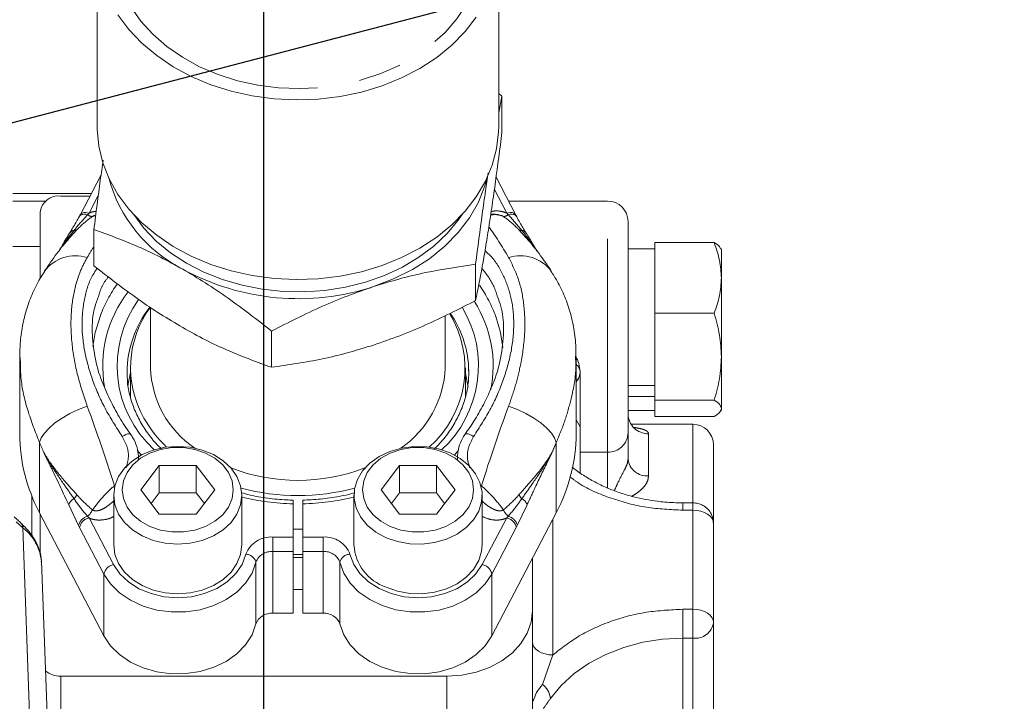
# Model space of a CAD drawing. Units: millimetres. Extents: x 11 to 1180, y 5 to 832.
# Drawn here: x 278 to 307, y 324 to 344 of the extents above; entities that cross this region are included whole.
import ezdxf

# ---------------------------------------------------------------- set-up
doc = ezdxf.new("R2010")
doc.units = ezdxf.units.MM
doc.linetypes.add('PHANTOM', pattern=[12.7, 6.35, -1.27, 1.27, -1.27, 1.27, -1.27])
doc.layers.add('SLD-0', color=7, linetype='Continuous')
doc.styles.add('SLDTEXTSTYLE0', font='TXT', dxfattribs={"width": 0.605})
doc.dimstyles.new('SLDDIMSTYLE3', dxfattribs={"dimtxt": 3, "dimasz": 3, "dimexe": 0, "dimexo": 0.0625, "dimgap": 0.75, "dimtad": 0, "dimdec": 1, "dimlfac": 5, "dimrnd": 1e-09, "dimzin": 12, "dimdsep": 46, "dimtxsty": 'SLDTEXTSTYLE0', "dimsah": 1, "dimcen": 0.09, "dimadec": 0, "dimazin": 0, "dimtfac": 1, "dimtdec": 3, "dimtofl": 0, "dimtmove": 0, "dimatfit": 3, "dimfxl": 0, "dimfrac": 2, "dimtolj": 1, "dimtzin": 12, "dimarcsym": 0})
doc.dimstyles.new('SLDDIMSTYLE6', dxfattribs={"dimtxt": 0, "dimasz": 0.923077, "dimexe": 0, "dimexo": 0.0625, "dimgap": 0, "dimtad": 0, "dimtih": 1, "dimtoh": 1, "dimdec": 0, "dimrnd": 1e-09, "dimzin": 0, "dimdsep": 46, "dimtxsty": 'Standard', "dimblk1": 'DOT', "dimblk2": 'DOT', "dimsah": 1, "dimcen": 0.09, "dimadec": 0, "dimazin": 0, "dimtfac": 0.923077, "dimtdec": 0, "dimtofl": 0, "dimtmove": 0, "dimatfit": 3, "dimldrblk": 'DOT', "dimfxl": 0, "dimfrac": 2, "dimtolj": 1, "dimtzin": 0, "dimarcsym": 0})

# ---------------------------------------------------------------- blocks, each defined once
blk = doc.blocks.new('*D46')
at = {"layer": 'SLD-0'}
for p, q in [((99.758, 369), (99.758, 469.803)), ((285.005, 313.284), (285.005, 469.803)), ((99.758, 466.628), (185.642, 466.628)), ((285.005, 466.628), (199.121, 466.628))]:
    blk.add_line(p, q, dxfattribs=at)
for points in [[(99.758, 466.628), (102.758, 466.166), (102.758, 467.089)], [(285.005, 466.628), (282.005, 467.089), (282.005, 466.166)]]:
    blk.add_solid(points, dxfattribs=at)
at = {"layer": 'SLD-0', "insert": (187.23, 468.194), "char_height": 3, "attachment_point": 1, "style": 'SLDTEXTSTYLE0'}
blk.add_mtext('926.2', dxfattribs=at)
blk = doc.blocks.new('_DOT')
at = {"color": 0, "linetype": 'ByBlock', "lineweight": -2}
blk.add_line((-0.5, 0), (-1, 0), dxfattribs=at)
at = {"color": 0, "linetype": 'ByBlock', "const_width": 0.5}
blk.add_lwpolyline([(-0.25, 0, 1), (0.25, 0, 1)], format="xyb", close=True, dxfattribs=at)

msp = doc.modelspace()

# ---------------------------------------------------------------- linework, layer by layer
at = {"color": 7, "linetype": 'Continuous', "lineweight": 15}
for p, q in [((280.04641, 346.17076), (280.04641, 340.82681)), ((291.98441, 340.82681), (291.98441, 346.17076)), ((291.98441, 341.80177), (292.08109, 341.72877)), ((292.08109, 341.72877), (291.98441, 341.2305)), ((292.08109, 340.65002), (292.08109, 341.72877)), ((280.16452, 339.38765), (279.53756, 338.18905)), ((292.49327, 338.18905), (291.90612, 339.31153)), ((279.87302, 338.83037), (277.54197, 338.83037)), ((279.8332, 338.75424), (278.96437, 338.75424)), ((278.51673, 338.60467), (277.54197, 338.60467)), ((295.22037, 338.60467), (292.27586, 338.60467)), ((278.35477, 338.28859), (278.35477, 336.29351)), ((279.53721, 338.18905), (279.50862, 338.1354)), ((292.52176, 338.13593), (292.49339, 338.18914)), ((279.94973, 337.75788), (279.94973, 336.67913)), ((298.39097, 337.36733), (296.62245, 337.36733)), ((296.62245, 337.36733), (296.62245, 336.59015)), ((298.60365, 337.1616), (298.57819, 337.20572)), ((296.62245, 337.18827), (295.82997, 337.18827)), ((298.60365, 336.31715), (298.60365, 337.1616)), ((291.29922, 336.72343), (291.29922, 335.64468)), ((296.62245, 336.04415), (296.62245, 336.59015)), ((296.62245, 336.04415), (296.62245, 335.26698)), ((298.60365, 333.97349), (298.60365, 336.31715)), ((281.63391, 335.43845), (281.63391, 333.64689)), ((290.39691, 333.64689), (290.39691, 335.20419)), ((298.39097, 335.26698), (296.62245, 335.26698)), ((296.62245, 335.26698), (296.62245, 334.30974)), ((285.23355, 334.73798), (285.23355, 333.65923)), ((296.62245, 333.63724), (296.62245, 334.30974)), ((277.74454, 333.9682), (277.74454, 331.67979)), ((294.26816, 333.96785), (294.26946, 333.92931)), ((294.28629, 331.67979), (294.28629, 333.9682)), ((298.60365, 332.43669), (298.60365, 333.97349)), ((280.93478, 333.51575), (280.93924, 333.3531)), ((281.03701, 333.64689), (281.03701, 332.77527)), ((290.99381, 332.78441), (290.99381, 333.64689)), ((291.09604, 333.51575), (291.09158, 333.6784)), ((294.40419, 333.53138), (294.40419, 333.51821)), ((294.40419, 333.51821), (294.40419, 333.49909)), ((296.62245, 333.63724), (296.62245, 332.68)), ((295.82997, 333.11521), (296.62245, 333.11521)), ((296.62245, 332.78736), (295.82997, 332.78736)), ((298.39097, 332.68), (296.62245, 332.68)), ((296.62245, 332.68), (296.62245, 332.49994)), ((295.82997, 332.37244), (296.62245, 332.37244)), ((296.62245, 332.37344), (296.62245, 332.49994)), ((296.62245, 332.37344), (296.62245, 332.19338)), ((298.57819, 332.35499), (298.60365, 332.39911)), ((298.60365, 332.39911), (298.60365, 332.43669)), ((297.76037, 331.96392), (295.92012, 331.96392)), ((298.39097, 332.19338), (296.62245, 332.19338)), ((281.04354, 331.66892), (281.04091, 331.67316)), ((290.98707, 331.66847), (290.98957, 331.6727)), ((294.40419, 331.88434), (294.40419, 330.51963)), ((281.89361, 330.74369), (281.34368, 330.0161)), ((282.99346, 330.74369), (281.89361, 330.74369)), ((281.89361, 329.92406), (281.89361, 330.74369)), ((283.54339, 330.0161), (282.99346, 330.74369)), ((282.99346, 329.92406), (282.99346, 330.74369)), ((289.03736, 330.74369), (288.48744, 330.0161)), ((290.13721, 330.74369), (289.03736, 330.74369)), ((289.03736, 329.92406), (289.03736, 330.74369)), ((290.68714, 330.0161), (290.13721, 330.74369)), ((290.13721, 329.92406), (290.13721, 330.74369)), ((281.34368, 330.0161), (281.89361, 329.28852)), ((281.89361, 329.92406), (281.65343, 329.60629)), ((282.99346, 329.92406), (281.89361, 329.92406)), ((282.99346, 329.28852), (283.54339, 330.0161)), ((283.23364, 329.60629), (282.99346, 329.92406)), ((288.48744, 330.0161), (289.03736, 329.28852)), ((289.03736, 329.92406), (288.79718, 329.60629)), ((290.13721, 329.92406), (289.03736, 329.92406)), ((290.13721, 329.28852), (290.68714, 330.0161)), ((290.37739, 329.60629), (290.13721, 329.92406)), ((280.53854, 329.85218), (280.53854, 328.37685)), ((284.34854, 328.37685), (284.34854, 329.85218)), ((285.87254, 329.60063), (285.87254, 328.60968)), ((286.15829, 328.60968), (286.15829, 329.60063)), ((287.68228, 329.85218), (287.68228, 328.37685)), ((291.49228, 328.37685), (291.49228, 329.85218)), ((297.76037, 329.6265), (297.45557, 329.6265)), ((280.24996, 325.67467), (278.3349, 329.33579)), ((278.35477, 329.2978), (278.35477, 328.11286)), ((293.69592, 329.33579), (291.78087, 325.67467)), ((277.77513, 329.03038), (277.57656, 329.20991)), ((281.89361, 329.28852), (282.99346, 329.28852)), ((289.03736, 329.28852), (290.13721, 329.28852)), ((298.36997, 329.0169), (298.36997, 326.06776)), ((286.15829, 328.84568), (285.87254, 328.84568)), ((285.87254, 328.60968), (285.87254, 328.18014)), ((286.15829, 328.18014), (286.15829, 328.60968)), ((285.87254, 326.34418), (285.87254, 328.18014)), ((286.15829, 326.34418), (286.15829, 328.18014)), ((278.66946, 320.40693), (278.39, 327.88998)), ((286.15829, 327.99924), (285.87254, 327.99924)), ((292.98517, 327.97701), (292.98517, 326.41443)), ((286.15829, 327.04847), (285.87254, 327.04847)), ((292.98517, 322.73595), (292.98517, 326.41443)), ((285.87254, 326.34418), (285.26842, 326.34418)), ((286.7624, 326.34418), (286.15829, 326.34418)), ((298.36997, 326.06776), (298.36997, 322.55977)), ((278.96437, 324.47421), (290.44517, 324.47421))]:
    msp.add_line(p, q, dxfattribs=at)
at = {"color": 8, "linetype": 'PHANTOM', "lineweight": 0}
for p, q in [((280.08188, 338.76877), (279.80764, 338.24449)), ((292.22319, 338.24449), (291.8559, 338.94664)), ((295.22037, 331.13177), (295.22037, 338.60467)), ((279.80764, 338.24449), (279.76406, 338.19957)), ((280.00258, 338.16213), (279.90645, 338.14846)), ((292.26676, 338.19957), (292.22319, 338.24449)), ((279.44397, 337.75173), (279.21856, 337.49706)), ((292.81174, 337.49765), (292.58686, 337.75173)), ((278.35477, 337.25355), (277.54197, 337.25355)), ((294.28629, 332.09653), (294.40419, 331.88434)), ((297.76037, 329.6265), (297.76037, 331.96392)), ((296.43957, 331.68325), (296.43957, 330.4324)), ((278.3349, 329.33579), (278.3349, 331.42172)), ((293.69592, 329.33579), (293.69592, 331.42172)), ((281.2383, 331.19054), (281.28979, 331.13457)), ((281.28979, 331.13457), (281.36199, 331.05008)), ((290.66884, 331.05008), (290.74103, 331.13457)), ((290.74103, 331.13457), (290.79189, 331.18984)), ((294.40419, 331.13177), (295.22037, 331.13177)), ((295.22037, 331.13177), (295.22037, 330.06804)), ((280.57239, 330.1253), (280.56022, 330.13707)), ((291.45843, 330.1253), (291.47061, 330.13707)), ((278.10077, 328.66489), (278.10077, 329.84566)), ((297.45557, 329.41032), (297.45557, 329.6265)), ((297.76037, 329.6265), (297.76037, 329.41032)), ((279.49476, 328.95527), (279.20288, 329.56948)), ((292.82795, 329.56948), (292.53606, 328.95527)), ((297.45557, 329.41032), (297.76037, 329.41032)), ((297.76037, 329.41032), (297.76037, 326.46118)), ((277.84115, 328.88306), (277.64257, 329.06258)), ((279.76406, 329.22626), (279.80764, 329.18044)), ((279.80764, 329.18044), (280.533, 327.79373)), ((291.49782, 327.79373), (292.22319, 329.18044)), ((292.22319, 329.18044), (292.26676, 329.22626)), ((293.59477, 329.14241), (293.59477, 325.10273)), ((277.84115, 328.88306), (278.10158, 321.4286)), ((279.5246, 328.89734), (279.49476, 328.95527)), ((280.24996, 327.51063), (279.5246, 328.89734)), ((292.50622, 328.89734), (291.78087, 327.51063)), ((292.53606, 328.95527), (292.50622, 328.89734)), ((285.26842, 328.60968), (285.87254, 328.60968)), ((285.26842, 328.60968), (285.26842, 328.18014)), ((286.15829, 328.60968), (286.7624, 328.60968)), ((286.7624, 328.60968), (286.7624, 328.18014)), ((285.26842, 328.18014), (285.26842, 326.34418)), ((285.87254, 328.18014), (285.26842, 328.18014)), ((286.7624, 328.18014), (286.15829, 328.18014)), ((286.7624, 326.34418), (286.7624, 328.18014)), ((284.76845, 326.02482), (284.76845, 327.86078)), ((287.26238, 327.86078), (287.26238, 326.02482)), ((280.24996, 325.67467), (280.24996, 327.51063)), ((291.78087, 325.67467), (291.78087, 327.51063)), ((297.45557, 325.60211), (297.45557, 326.46118)), ((297.76037, 326.46118), (297.45557, 326.46118)), ((297.76037, 326.46118), (297.76037, 325.60211)), ((297.45557, 325.60211), (297.45557, 322.48753)), ((297.45557, 325.60211), (297.76037, 325.60211)), ((297.76037, 325.60211), (297.76037, 322.48753)), ((293.59477, 325.10273), (293.28997, 324.22851)), ((278.96437, 321.9073), (278.96437, 324.47421)), ((290.44517, 324.47421), (290.44517, 321.9073))]:
    msp.add_line(p, q, dxfattribs=at)
at = {"color": 8, "linetype": 'PHANTOM', "lineweight": 0, "flags": 128}
for points in [[(281.0466, 344.38444), (281.34416, 343.9602), (281.70262, 343.56478), (282.1173, 343.20333), (282.5828, 342.88056), (283.09305, 342.60069), (283.6414, 342.36736), (284.22069, 342.18361), (284.82338, 342.05184), (285.44162, 341.97377), (286.06733, 341.95041), (286.69236, 341.98207), (287.30857, 342.06834), (287.90793, 342.20808), (288.48261, 342.39949), (289.02513, 342.64006), (289.52841, 342.92666), (289.98589, 343.25555), (290.39161, 343.62244), (290.74028, 344.02256), (291.02736, 344.45068), (291.2491, 344.90123), (291.4026, 345.36832), (291.48588, 345.84588), (291.5018, 346.1626)], [(279.76406, 338.19957), (279.71125, 338.20975), (279.6608, 338.21218), (279.61451, 338.20678), (279.57402, 338.19373), (279.54077, 338.1735), (279.51595, 338.14681), (279.5103, 338.13771)], [(279.80764, 338.24449), (279.75242, 338.25756), (279.69933, 338.26257), (279.65039, 338.25933), (279.6075, 338.24796), (279.5723, 338.22889), (279.54614, 338.20287), (279.53752, 338.18899)], [(292.22319, 338.24449), (292.2784, 338.25756), (292.3315, 338.26257), (292.38044, 338.25933), (292.42333, 338.24796), (292.45852, 338.22889), (292.48468, 338.20287), (292.49322, 338.18914)], [(292.26676, 338.19957), (292.31957, 338.20975), (292.37002, 338.21218), (292.41632, 338.20678), (292.45681, 338.19373), (292.49005, 338.1735), (292.51487, 338.14681), (292.52153, 338.13587)], [(278.3349, 331.42172), (278.38355, 331.55726), (278.47861, 331.70288), (278.61685, 331.85361), (278.79355, 332.00434), (279.00274, 332.14996), (279.2373, 332.28551), (279.48928, 332.40641), (279.75011, 332.50853)], [(293.69592, 331.42172), (293.64727, 331.55726), (293.55221, 331.70288), (293.41398, 331.85361), (293.23727, 332.00434), (293.02808, 332.14996), (292.79352, 332.28551), (292.54155, 332.40641), (292.28071, 332.50853)], [(281.04091, 331.67316), (281.03914, 331.67525), (281.01974, 331.68508), (280.98934, 331.68566), (280.94942, 331.67695), (280.90193, 331.65938), (280.84918, 331.63381), (280.79373, 331.60148)], [(290.98957, 331.6727), (290.99169, 331.67525), (291.01109, 331.68508), (291.04149, 331.68566), (291.0814, 331.67695), (291.12889, 331.65938), (291.18164, 331.63381), (291.23709, 331.60148)], [(298.36997, 329.0169), (298.35826, 329.09365), (298.32357, 329.16745), (298.26723, 329.23547), (298.19142, 329.29509), (298.09905, 329.34402), (297.99365, 329.38037), (297.8793, 329.40276), (297.76037, 329.41032)], [(284.76845, 327.86078), (284.65225, 327.54033), (284.46106, 327.24161), (284.20135, 326.97477), (283.88196, 326.74885), (283.51372, 326.57154), (283.10914, 326.44885), (282.68195, 326.38495), (282.24667, 326.38201), (281.81807, 326.44014), (281.41072, 326.55735), (281.03843, 326.72966), (280.71386, 326.95124), (280.44803, 327.21454), (280.24996, 327.51063)], [(280.533, 327.79373), (280.72132, 327.51708), (280.97743, 327.27428), (281.29126, 327.07488), (281.65044, 326.92673), (282.04085, 326.83567), (282.44711, 326.80528), (282.85322, 326.83675), (283.24321, 326.92884), (283.60172, 327.07794), (283.91464, 327.27817), (284.16965, 327.52165), (284.35671, 327.7988), (284.46845, 328.0987)], [(291.78087, 327.51063), (291.58279, 327.21454), (291.31696, 326.95124), (290.99239, 326.72966), (290.6201, 326.55735), (290.21275, 326.44014), (289.78415, 326.38201), (289.34887, 326.38495), (288.92168, 326.44885), (288.51711, 326.57154), (288.14886, 326.74885), (287.82947, 326.97477), (287.56976, 327.24161), (287.37857, 327.54033), (287.26238, 327.86078)], [(287.56237, 328.0987), (287.67412, 327.7988), (287.86118, 327.52165), (288.11618, 327.27817), (288.4291, 327.07794), (288.78761, 326.92884), (289.1776, 326.83675), (289.58372, 326.80528), (289.98997, 326.83567), (290.38038, 326.92673), (290.73957, 327.07488), (291.05339, 327.27428), (291.30951, 327.51708), (291.49782, 327.79373)], [(297.76037, 326.46118), (297.8793, 326.45362), (297.99365, 326.43123), (298.09905, 326.39488), (298.19142, 326.34595), (298.26723, 326.28633), (298.32357, 326.21832), (298.35826, 326.14451), (298.36997, 326.06776)], [(292.98517, 325.49615), (292.99688, 325.41939), (293.03157, 325.34559), (293.08791, 325.27757), (293.16372, 325.21796), (293.25609, 325.16903), (293.36149, 325.13267), (293.47584, 325.11029), (293.59477, 325.10273)], [(293.52162, 323.80925), (293.84183, 324.19751), (294.2273, 324.54947), (294.67107, 324.85878), (295.16512, 325.11984), (295.70053, 325.32794), (296.26764, 325.47933), (296.85619, 325.57127), (297.45557, 325.60211)]]:
    msp.add_lwpolyline(points, dxfattribs=at)
at = {"color": 7, "linetype": 'Continuous', "lineweight": 15, "flags": 128}
for points in [[(280.66676, 344.14675), (280.9907, 343.70958), (281.37565, 343.30228), (281.81691, 342.9298), (282.30914, 342.59667), (282.84636, 342.30692), (283.42204, 342.06407), (284.0292, 341.87107), (284.66048, 341.73026), (285.3082, 341.64335), (285.96451, 341.6114), (286.62143, 341.6348), (287.271, 341.71325), (287.90532, 341.84581), (288.51671, 342.03088), (289.09773, 342.26619), (289.64135, 342.5489), (290.14094, 342.87558), (290.59045, 343.24225), (290.98443, 343.64447), (291.3181, 344.07736)], [(291.98441, 340.82681), (291.98052, 340.66231), (291.92063, 340.16205), (291.78906, 339.66986), (291.5874, 339.19171), (291.3181, 338.73341), (290.98443, 338.30052), (290.59045, 337.8983), (290.14094, 337.53163), (289.64135, 337.20495), (289.09773, 336.92224), (288.51671, 336.68692), (287.90532, 336.50186), (287.271, 336.3693), (286.62143, 336.29084), (285.96451, 336.26745), (285.3082, 336.2994), (284.66048, 336.3863), (284.0292, 336.52711), (283.42204, 336.72011), (282.84636, 336.96296), (282.30914, 337.25271), (281.81691, 337.58585), (281.37565, 337.95833), (280.9907, 338.36563), (280.66676, 338.8028), (280.40773, 339.26454), (280.21678, 339.74524), (280.09621, 340.23908), (280.04749, 340.74004), (280.04641, 340.82681)], [(291.64053, 339.30155), (291.57318, 339.05579), (291.38104, 338.5698), (291.11634, 338.10414), (290.78266, 337.66511), (290.38451, 337.25863), (289.92727, 336.89021), (289.41714, 336.56483), (288.86101, 336.28688), (288.26639, 336.06013)], [(290.89728, 338.20325), (290.78392, 338.03969), (290.44945, 337.63772), (290.05717, 337.26751), (289.6122, 336.93386), (289.12034, 336.64113), (288.588, 336.39314), (288.02213, 336.19312), (287.43009, 336.04367), (286.81961, 335.94675), (286.19865, 335.90362), (285.5753, 335.91484), (284.95768, 335.98027), (284.35386, 336.09904), (283.7717, 336.26962), (283.21878, 336.48978), (282.70233, 336.75665), (282.22907, 337.06675), (281.80516, 337.41604), (281.43615, 337.79996), (281.13354, 338.20325)], [(279.92277, 334.27927), (279.99076, 334.69504), (280.14268, 335.20229)], [(291.90064, 335.16872), (292.04007, 334.69504), (292.11095, 334.25026)], [(280.96434, 333.13056), (280.97051, 333.17196), (281.04191, 333.50526)], [(290.99601, 333.47881), (291.06032, 333.17196), (291.07388, 333.07466)], [(280.53854, 329.85218), (280.57514, 330.13607), (280.68355, 330.40905), (280.85958, 330.66062), (281.09649, 330.88114), (281.38517, 331.0621), (281.71452, 331.19658), (282.07189, 331.27938), (282.44354, 331.30734), (282.81518, 331.27938), (283.17255, 331.19658), (283.5019, 331.0621), (283.79058, 330.88114), (284.02749, 330.66062), (284.20352, 330.40905), (284.31193, 330.13607), (284.34854, 329.85218), (284.31193, 329.56829), (284.20352, 329.29531), (284.02749, 329.04373), (283.79058, 328.82322), (283.5019, 328.64225), (283.17255, 328.50778), (282.81518, 328.42497), (282.44354, 328.39701), (282.07189, 328.42497), (281.71452, 328.50778), (281.38517, 328.64225), (281.09649, 328.82322), (280.85958, 329.04373), (280.68355, 329.29531), (280.57514, 329.56829), (280.53854, 329.85218)], [(280.79254, 330.0161), (280.82861, 329.7539), (280.93527, 329.50315), (281.10785, 329.27482), (281.3388, 329.07889), (281.61804, 328.92392), (281.93335, 328.81668), (282.27096, 328.76187), (282.61612, 328.76187), (282.95372, 328.81668), (283.26904, 328.92392), (283.54827, 329.07889), (283.77922, 329.27482), (283.9518, 329.50315), (284.05846, 329.7539), (284.09454, 330.0161), (284.05846, 330.27831), (283.9518, 330.52906), (283.77922, 330.75738), (283.54827, 330.95332), (283.26904, 331.10829), (282.95372, 331.21552), (282.61612, 331.27034), (282.27096, 331.27034), (281.93335, 331.21552), (281.61804, 331.10829), (281.3388, 330.95332), (281.10785, 330.75738), (280.93527, 330.52906), (280.82861, 330.27831), (280.79254, 330.0161)], [(288.63478, 328.59197), (288.33124, 328.75813), (288.07595, 328.96633), (287.87875, 329.20857), (287.7472, 329.47555), (287.68637, 329.757), (287.69859, 330.04211), (287.78339, 330.31993), (287.93751, 330.57976), (288.15503, 330.81164), (288.4276, 331.00664), (288.74472, 331.15728), (289.09423, 331.25776), (289.46269, 331.30423), (289.83594, 331.29489), (290.19963, 331.23012), (290.53978, 331.11239), (290.84334, 330.94623), (291.09863, 330.73803), (291.29583, 330.49578), (291.42737, 330.2288), (291.48821, 329.94735), (291.47599, 329.66224), (291.39119, 329.38443), (291.23706, 329.12459), (291.01954, 328.89272), (290.74698, 328.69772), (290.42985, 328.54708), (290.08034, 328.44659), (289.71188, 328.40013), (289.33863, 328.40946), (288.97494, 328.47424), (288.63478, 328.59197)], [(288.76178, 328.92392), (289.0771, 328.81668), (289.41471, 328.76187), (289.75986, 328.76187), (290.09748, 328.81668), (290.41278, 328.92392), (290.69202, 329.07889), (290.92298, 329.27482), (291.09555, 329.50315), (291.20221, 329.7539), (291.23828, 330.0161), (291.20221, 330.27831), (291.09555, 330.52906), (290.92298, 330.75738), (290.69202, 330.95332), (290.41278, 331.10829), (290.09748, 331.21552), (289.75986, 331.27034), (289.41471, 331.27034), (289.0771, 331.21552), (288.76178, 331.10829), (288.48255, 330.95332), (288.2516, 330.75738), (288.07902, 330.52906), (287.97237, 330.27831), (287.93629, 330.0161), (287.97237, 329.7539), (288.07902, 329.50315), (288.2516, 329.27482), (288.48255, 329.07889), (288.76178, 328.92392)], [(284.34854, 328.37685), (284.31193, 328.09296), (284.20352, 327.81998), (284.02749, 327.56841), (283.79058, 327.34789), (283.5019, 327.16693), (283.17255, 327.03245), (282.81518, 326.94965), (282.44354, 326.92169), (282.07189, 326.94965), (281.71452, 327.03245), (281.38517, 327.16693), (281.09649, 327.34789), (280.85958, 327.56841), (280.68355, 327.81998), (280.57514, 328.09296), (280.53854, 328.37685), (280.53854, 328.37685)], [(291.49228, 328.37685), (291.47599, 328.18692), (291.39119, 327.9091), (291.23706, 327.64927), (291.01954, 327.41739), (290.74698, 327.22239), (290.42985, 327.07175), (290.08034, 326.97127), (289.71188, 326.9248), (289.33863, 326.93414), (288.97494, 326.99891), (288.63478, 327.11664)], [(286.15829, 328.08874), (285.96451, 328.0876), (285.87254, 328.08874)], [(292.98517, 326.41443), (292.94658, 326.07751), (292.83199, 325.75083), (292.64488, 325.44432), (292.39093, 325.16728), (292.07785, 324.92813), (291.71517, 324.73415), (291.31391, 324.59122), (290.88624, 324.50368), (290.44517, 324.47421)], [(284.76845, 326.02482), (284.65225, 325.70437), (284.46106, 325.40566), (284.20135, 325.13881), (283.88196, 324.91289), (283.51372, 324.73558), (283.10914, 324.61289), (282.68195, 324.54899), (282.24667, 324.54605), (281.81807, 324.60418), (281.41072, 324.72139), (281.03843, 324.89371), (280.71386, 325.11528), (280.44803, 325.37858), (280.24996, 325.67467)], [(291.78087, 325.67467), (291.58279, 325.37858), (291.31696, 325.11528), (290.99239, 324.89371), (290.6201, 324.72139), (290.21275, 324.60418), (289.78415, 324.54605), (289.34887, 324.54899), (288.92168, 324.61289), (288.51711, 324.73558), (288.14886, 324.91289), (287.82947, 325.13881), (287.56976, 325.40566), (287.37857, 325.70437), (287.26238, 326.02482)]]:
    msp.add_lwpolyline(points, dxfattribs=at)
at = {"color": 7, "linetype": 'Continuous', "lineweight": 15}
for centre, radius, start, end in [((284.54935, 340.41085), 4.30445, 194.934278, 242.94731), ((278.90089, 338.20549), 0.55241, 83.401395, 171.348648), ((295.22037, 337.99507), 0.6096, 0, 90), ((286.02579, 342.86623), 7.16542, 241.362493, 288.221793), ((284.07475, 333.65132), 3.03342, 143.576249, 209.685194), ((287.85772, 333.63304), 3.12323, 311.262344, 31.460144), ((284.63185, 333.73888), 2.99935, 181.757482, 235.916217), ((287.30801, 333.78897), 3.09217, 304.959537, 357.366545), ((284.74827, 334.03577), 3.80894, 209.691853, 226.228542), ((297.76037, 331.35432), 0.6096, 0, 90), ((282.78801, 331.70369), 5.04353, 180.271482, 208.001444), ((289.24269, 331.70373), 5.04365, 331.998761, 359.728039), ((286.01541, 335.86347), 5.5662, 249.020792, 290.979208), ((286.01541, 336.25064), 6.40765, 254.724001, 285.275999), ((289.10859, 328.46483), 1.42902, 183.529488, 250.636363), ((285.22789, 325.85659), 0.48928, 85.248364, 159.889203), ((286.80293, 325.85658), 0.48929, 20.111554, 94.751498), ((278.94665, 325.16521), 0.69123, 231.019711, 271.469381)]:
    msp.add_arc(centre, radius, start, end, dxfattribs=at)
at = {"color": 8, "linetype": 'PHANTOM', "lineweight": 0}
for centre, radius, start, end in [((279.88921, 338.32433), 0.17671, 224.912002, 275.598274), ((292.14162, 338.32431), 0.17669, 264.398825, 315.090898), ((279.38009, 337.54798), 0.18423, 96.23935, 146.985006), ((279.37673, 337.8444), 0.11449, 261.629889, 305.963257), ((292.65409, 337.84437), 0.11447, 234.031907, 278.374947), ((292.65081, 337.5482), 0.184, 32.500493, 83.77565), ((279.40885, 335.80114), 1.17476, 73.112693, 142.121982), ((292.62197, 335.80109), 1.1748, 37.88782, 106.886793), ((283.9724, 333.74893), 4.09622, 144.196444, 159.218573), ((288.07733, 333.75813), 4.07522, 20.251192, 35.045657), ((283.79546, 333.70531), 3.58275, 142.177497, 190.090511), ((284.01283, 333.69927), 3.37023, 144.156201, 227.712658), ((284.15846, 333.47418), 3.22395, 142.252061, 179.261142), ((287.99814, 333.70146), 3.38524, 312.510992, 31.053893), ((288.28021, 333.70846), 3.53847, 348.360288, 32.562336), ((287.91344, 333.48053), 3.1843, 3.562703, 34.261126), ((294.0819, 333.50098), 0.32275, 3.060336, 50.707379), ((293.99743, 333.52956), 0.40691, 315.224401, 358.401817), ((293.99743, 333.51044), 0.40691, 315.224401, 358.401817), ((296.42935, 332.28264), 0.59947, 181.01105, 270.976764), ((295.23191, 331.72984), 0.59818, 268.894125, 358.850458), ((296.38813, 330.99176), 0.56172, 186.460901, 275.254768), ((279.48946, 329.47998), 0.30023, 115.530649, 162.656747), ((278.98035, 330.10949), 0.52227, 316.63847, 332.584535), ((286.00368, 336.49164), 6.89226, 256.104909, 268.90977), ((286.02714, 336.49165), 6.89226, 271.090292, 283.895087), ((293.04997, 330.10913), 0.52166, 207.406078, 223.370917), ((292.54135, 329.47997), 0.30025, 17.3452, 64.467403), ((279.30522, 329.71755), 0.67225, 313.043682, 333.426191), ((292.72578, 329.71769), 0.67247, 206.577204, 226.952922), ((277.63537, 328.87931), 0.20581, 1.043905, 47.226986), ((279.8514, 328.87016), 0.36665, 103.780021, 166.577977), ((279.88463, 328.82042), 0.36816, 102.071325, 167.939608), ((292.1462, 328.82043), 0.36815, 12.059011, 77.928849), ((292.17943, 328.87017), 0.36664, 13.421155, 76.220847), ((276.95152, 327.74316), 1.44595, 5.827482, 52.029866), ((285.20358, 327.82951), 0.78286, 85.248817, 159.888425), ((286.82725, 327.82952), 0.78285, 20.110939, 94.751819), ((285.22789, 327.69255), 0.48928, 85.248373, 159.889164), ((286.80293, 327.69254), 0.48929, 20.111593, 94.75149), ((284.46509, 327.78636), 0.31235, 13.782802, 89.382253), ((287.56573, 327.78637), 0.31234, 90.61749, 166.218564), ((280.60998, 327.43372), 0.36815, 102.069634, 167.941224), ((291.42083, 327.43371), 0.36816, 12.060451, 77.928691), ((297.82385, 326.15085), 0.55241, 263.401907, 351.348609), ((292.89888, 323.7388), 0.62671, 6.455011, 51.388435)]:
    msp.add_arc(centre, radius, start, end, dxfattribs=at)
for centre, major_axis, ratio, start_param, end_param in [((293.28088, 327.62749), (-3.14278, 11.34018), 0.20803517, 5.61365516, 5.77232702), ((278.74994, 327.62749), (3.14278, 11.34018), 0.20803517, 0.61660892, 0.66953015), ((278.74994, 327.62749), (-3.14278, 11.34018), 0.20803517, 4.87756944, 5.09896658), ((293.28088, 327.62749), (3.14278, 11.34018), 0.20803517, 1.18421873, 1.40561586), ((277.33473, 327.19555), (-3.18584, 9.80657), 0.23460629, 5.04935524, 5.08048811), ((294.69609, 327.19555), (3.18584, 9.80657), 0.23460629, 1.2026972, 1.23383007)]:
    msp.add_ellipse(centre, major_axis=major_axis, ratio=ratio, start_param=start_param, end_param=end_param, dxfattribs=at)
at = {"color": 7, "linetype": 'Continuous', "lineweight": 15}
for points, knots in [([(292.08109, 340.65002), (292.01761, 340.15407), (291.92177, 339.40538), (291.79029, 338.47318), (291.72354, 338.03633), (291.69016, 337.81792)], [0, 0, 0, 0, 0.49525425, 0.74764962, 1, 1, 1, 1]), ([(279.94973, 337.75788), (280.01317, 338.25616), (280.10406, 338.97003), (280.19743, 339.62296), (280.22564, 339.82015)], [0, 0, 0, 0, 0.697991364, 1, 1, 1, 1]), ([(291.6737, 339.44638), (291.64648, 339.26814), (291.58655, 338.87567), (291.46051, 337.98251), (291.36401, 337.22917), (291.29922, 336.72343)], [0, 0, 0, 0, 0.21471923, 0.47281227, 1, 1, 1, 1]), ([(279.50934, 338.13845), (279.48423, 338.09157), (279.40181, 337.93772), (279.30776, 337.78231), (279.23832, 337.66932), (279.22611, 337.64947)], [0, 0, 0, 0, 0.265312871, 0.870877371, 1, 1, 1, 1]), ([(292.04252, 338.17808), (292.00896, 338.19012), (291.91714, 338.22305), (291.81508, 338.21944), (291.75033, 338.21715)], [0, 0, 0, 0, 0.36553382, 1, 1, 1, 1]), ([(292.12437, 338.14846), (292.10889, 338.15815), (292.0844, 338.17347), (292.05464, 338.18009), (292.0437, 338.18253)], [0, 0, 0, 0, 0.63216545, 1, 1, 1, 1]), ([(292.80471, 337.64957), (292.77862, 337.69219), (292.69168, 337.83424), (292.59795, 337.98656), (292.52941, 338.1206), (292.52158, 338.13591)], [0, 0, 0, 0, 0.27522903, 0.91721758, 1, 1, 1, 1]), ([(291.69016, 337.81792), (291.65745, 337.61307), (291.59202, 337.20334), (291.4605, 336.45006), (291.36401, 335.96818), (291.29922, 335.64468)], [0, 0, 0, 0, 0.24733339, 0.49470748, 1, 1, 1, 1]), ([(295.82997, 337.99306), (295.82997, 337.98738), (295.82997, 337.97583), (295.82997, 337.86798), (295.82997, 337.69941), (295.82997, 337.46741), (295.82997, 337.17206), (295.82997, 336.81418), (295.82997, 336.40357), (295.82997, 335.9541), (295.82997, 335.48247), (295.82997, 335.00612), (295.82997, 334.53456), (295.82997, 334.06854), (295.82997, 333.60923), (295.82997, 333.16662), (295.82997, 332.75787), (295.82997, 332.39792), (295.82997, 332.10045), (295.82997, 331.86631), (295.82997, 331.76675), (295.82997, 331.71784)], [0, 0, 0, 0, 0.05075776, 0.10328407, 0.15402947, 0.20477483, 0.25730115, 0.31108566, 0.36552208, 0.41995851, 0.473743, 0.52626934, 0.57701472, 0.62776011, 0.68028643, 0.73407095, 0.78850734, 0.84294381, 0.89672833, 0.94925465, 1, 1, 1, 1]), ([(279.21836, 337.49724), (279.15832, 337.42844), (278.97002, 337.21268), (278.72775, 336.88224), (278.54412, 336.61393), (278.48557, 336.52838)], [0, 0, 0, 0, 0.2417675, 0.75824144, 1, 1, 1, 1]), ([(279.22613, 337.64812), (279.20496, 337.61387), (279.09967, 337.44351), (278.99435, 337.2613), (278.91021, 337.11573)], [0, 0, 0, 0, 0.20105123, 1, 1, 1, 1]), ([(282.59164, 336.57736), (282.37058, 336.69914), (281.92843, 336.94273), (281.03962, 337.36203), (280.38752, 337.59888), (279.94973, 337.75788)], [0, 0, 0, 0, 0.24733382, 0.49470766, 1, 1, 1, 1]), ([(293.11743, 337.1206), (293.07804, 337.18946), (292.97374, 337.37177), (292.86954, 337.54098), (292.80471, 337.64627)], [0, 0, 0, 0, 0.37773156, 1, 1, 1, 1]), ([(293.54526, 336.52838), (293.48546, 336.61574), (293.30514, 336.8792), (293.06263, 337.20935), (292.8757, 337.4249), (292.81223, 337.4981)], [0, 0, 0, 0, 0.24679137, 0.74424393, 1, 1, 1, 1]), ([(298.60365, 336.31715), (298.59293, 336.49312), (298.57126, 336.84897), (298.4515, 337.19328), (298.39097, 337.36733)], [0, 0, 0, 0, 0.49451099, 1, 1, 1, 1]), ([(298.39097, 337.36733), (298.45398, 337.32791), (298.54196, 337.27287), (298.56224, 337.21598), (298.56799, 337.19983)], [0, 0, 0, 0, 0.71620291, 1, 1, 1, 1]), ([(282.59164, 334.83975), (282.37058, 334.97066), (281.92843, 335.23248), (281.03962, 335.82915), (280.38752, 336.33771), (279.94973, 336.67913)], [0, 0, 0, 0, 0.24733386, 0.49470786, 1, 1, 1, 1]), ([(291.29922, 336.72343), (290.80674, 336.65178), (290.06327, 336.54362), (289.0432, 336.30016), (288.52531, 336.14014), (288.26639, 336.06013)], [0, 0, 0, 0, 0.49525381, 0.74765035, 1, 1, 1, 1]), ([(278.49449, 336.51542), (278.46748, 336.47855), (278.33846, 336.30245), (278.15979, 335.9505), (277.96408, 335.4663), (277.83187, 334.9558), (277.75476, 334.45287), (277.75021, 334.11444), (277.74811, 333.95814)], [0, 0, 0, 0, 0.05235539, 0.25002672, 0.44528622, 0.63943458, 0.8334711, 1, 1, 1, 1]), ([(285.23355, 334.73798), (284.80454, 335.07273), (284.15691, 335.57807), (283.26832, 336.17637), (282.81719, 336.4437), (282.59164, 336.57736)], [0, 0, 0, 0, 0.49525446, 0.74765005, 1, 1, 1, 1]), ([(294.27815, 333.92822), (294.28075, 334.01244), (294.28922, 334.28604), (294.2379, 334.73225), (294.12909, 335.26038), (293.95726, 335.75782), (293.76111, 336.17984), (293.60109, 336.41873), (293.53613, 336.51572)], [0, 0, 0, 0, 0.08809936, 0.28620849, 0.48123026, 0.67500841, 0.86805859, 1, 1, 1, 1]), ([(288.26639, 336.06013), (288.01262, 335.97251), (287.50504, 335.79725), (286.48471, 335.37459), (285.73611, 334.99369), (285.23355, 334.73798)], [0, 0, 0, 0, 0.24733315, 0.49470706, 1, 1, 1, 1]), ([(298.39097, 335.26698), (298.45041, 335.43753), (298.5704, 335.78176), (298.5925, 336.13761), (298.60365, 336.31715)], [0, 0, 0, 0, 0.495458419, 1, 1, 1, 1]), ([(280.08673, 335.76444), (280.04539, 335.65828), (279.92138, 335.33984), (279.88164, 334.73854), (279.96357, 333.99192), (280.11275, 333.39114), (280.27522, 333.04081), (280.31929, 332.94578)], [0, 0, 0, 0, 0.1363728, 0.40905173, 0.65390846, 0.90612262, 1, 1, 1, 1]), ([(291.75126, 333.03636), (291.78134, 333.1016), (291.93444, 333.43367), (292.0788, 334.04459), (292.14885, 334.79833), (292.09731, 335.378), (291.98589, 335.66178), (291.94918, 335.75529)], [0, 0, 0, 0, 0.06673034, 0.33964399, 0.62193542, 0.87542403, 1, 1, 1, 1]), ([(291.29922, 335.64468), (290.80674, 335.39392), (290.06327, 335.01537), (289.0432, 334.59104), (288.52531, 334.41203), (288.26639, 334.32253)], [0, 0, 0, 0, 0.49525404, 0.74765056, 1, 1, 1, 1]), ([(298.60365, 333.97349), (298.59293, 334.19023), (298.57126, 334.62852), (298.4515, 335.0526), (298.39097, 335.26698)], [0, 0, 0, 0, 0.49451076, 1, 1, 1, 1]), ([(285.23355, 333.65923), (284.80454, 333.81487), (284.15691, 334.04983), (283.26832, 334.46725), (282.81719, 334.71559), (282.59164, 334.83975)], [0, 0, 0, 0, 0.49525481, 0.74765026, 1, 1, 1, 1]), ([(288.26639, 334.32253), (288.01262, 334.24402), (287.50504, 334.087), (286.48471, 333.8417), (285.73611, 333.73253), (285.23355, 333.65923)], [0, 0, 0, 0, 0.24733328, 0.49470732, 1, 1, 1, 1]), ([(294.26076, 333.98517), (294.26259, 333.98319), (294.31811, 333.9233), (294.37827, 333.76397), (294.3954, 333.6102), (294.40419, 333.53138)], [0, 0, 0, 0, 0.0163938, 0.49586778, 1, 1, 1, 1]), ([(298.39097, 332.68), (298.45041, 332.89007), (298.5704, 333.31406), (298.5925, 333.75235), (298.60365, 333.97349)], [0, 0, 0, 0, 0.49545849, 1, 1, 1, 1]), ([(291.08638, 333.67114), (291.09088, 333.56138), (291.10116, 333.31043), (291.04253, 332.91949), (290.92371, 332.50449), (290.74273, 332.10131), (290.50031, 331.7176), (290.27418, 331.42615), (290.11247, 331.27379), (290.06862, 331.23248)], [0, 0, 0, 0, 0.12715577, 0.29070621, 0.45406731, 0.61683133, 0.77881169, 0.94001958, 1, 1, 1, 1]), ([(294.40419, 333.49909), (294.40419, 333.19306), (294.40419, 332.581), (294.40419, 332.11656), (294.40419, 331.88434)], [0, 0, 0, 0, 0.500000062, 1, 1, 1, 1]), ([(281.96644, 331.22664), (281.93508, 331.25555), (281.78549, 331.39349), (281.56785, 331.66734), (281.31992, 332.0437), (281.13145, 332.43995), (281.00636, 332.84916), (280.9447, 333.15814), (280.94448, 333.32932), (280.94444, 333.36037)], [0, 0, 0, 0, 0.04797064, 0.22883045, 0.41018597, 0.59226211, 0.77525423, 0.95924219, 1, 1, 1, 1]), ([(281.0432, 331.66875), (281.04065, 331.67201), (280.9113, 331.83741), (280.70246, 332.1822), (280.45685, 332.61627), (280.34781, 332.88162), (280.30989, 332.9739)], [0, 0, 0, 0, 0.00794088, 0.40343274, 0.79253473, 1, 1, 1, 1]), ([(291.76378, 333.06302), (291.76052, 333.05389), (291.69909, 332.88184), (291.52962, 332.54229), (291.2774, 332.08334), (291.0747, 331.79722), (290.98449, 331.66988)], [0, 0, 0, 0, 0.01928307, 0.36321944, 0.71659183, 1, 1, 1, 1]), ([(298.60365, 332.43669), (298.59293, 332.47746), (298.57126, 332.55991), (298.4515, 332.63968), (298.39097, 332.68)], [0, 0, 0, 0, 0.494510933, 1, 1, 1, 1]), ([(298.39097, 332.19338), (298.45041, 332.2329), (298.5704, 332.31265), (298.5925, 332.3951), (298.60365, 332.43669)], [0, 0, 0, 0, 0.495458173, 1, 1, 1, 1]), ([(281.27065, 330.90664), (281.27316, 330.94207), (281.2826, 331.07526), (281.23016, 331.30066), (281.14731, 331.52455), (281.06102, 331.63425), (281.03448, 331.66798)], [0, 0, 0, 0, 0.13031153, 0.48982228, 0.84308884, 1, 1, 1, 1]), ([(290.99099, 331.67139), (290.98689, 331.66677), (290.92176, 331.59322), (290.84275, 331.41629), (290.76202, 331.16792), (290.75863, 330.99836), (290.7571, 330.92169)], [0, 0, 0, 0, 0.02304372, 0.36647441, 0.71350688, 1, 1, 1, 1]), ([(295.82997, 331.71784), (295.82997, 331.68285), (295.82997, 331.61215), (295.82997, 331.43021), (295.82997, 331.2036), (295.82997, 331.0196), (295.82997, 330.92856)], [0, 0, 0, 0, 0.247395137, 0.499999872, 0.752605039, 1, 1, 1, 1]), ([(298.36997, 329.0519), (298.36997, 329.14386), (298.36997, 329.47009), (298.36997, 329.94783), (298.36997, 330.43079), (298.36997, 330.79028), (298.36997, 331.05018), (298.36997, 331.23338), (298.36997, 331.33941), (298.36997, 331.34551), (298.36997, 331.34824)], [0, 0, 0, 0, 0.06194463, 0.21974359, 0.38196998, 0.50880879, 0.63563026, 0.76516795, 0.89468794, 1, 1, 1, 1]), ([(297.45557, 329.6265), (297.27704, 329.63082), (297.02552, 329.63691), (296.65736, 329.67747), (296.34543, 329.72615), (295.98194, 329.80694), (295.61229, 329.91546), (295.24198, 330.05442), (294.88018, 330.22261), (294.53827, 330.42121), (294.301, 330.57819), (294.1897, 330.67402), (294.17358, 330.6879)], [0, 0, 0, 0, 0.14458982, 0.203696195, 0.301524815, 0.402861836, 0.511265785, 0.624035257, 0.740131896, 0.858784958, 0.9795547, 1, 1, 1, 1]), ([(285.8726, 329.71023), (285.80875, 329.71156), (285.55663, 329.71683), (285.11944, 329.76173), (284.66943, 329.83431), (284.41639, 329.90572), (284.33966, 329.92737)], [0, 0, 0, 0, 0.12223243, 0.48266367, 0.84312876, 1, 1, 1, 1]), ([(287.70127, 329.9296), (287.63979, 329.91174), (287.40256, 329.84284), (286.96873, 329.76999), (286.51293, 329.71884), (286.24131, 329.71258), (286.1581, 329.71066)], [0, 0, 0, 0, 0.12531765, 0.48356972, 0.84179653, 1, 1, 1, 1]), ([(285.87254, 329.70774), (285.87254, 329.70533), (285.87254, 329.70034), (285.87254, 329.65749), (285.87254, 329.61679), (285.87254, 329.60063)], [0, 0, 0, 0, 0.36046984, 0.7459818, 1, 1, 1, 1]), ([(286.15829, 329.60063), (286.15829, 329.62436), (286.15829, 329.67182), (286.15829, 329.70655), (286.15829, 329.70513), (286.15829, 329.7046)], [0, 0, 0, 0, 0.3856094, 0.77121816, 1, 1, 1, 1]), ([(298.36904, 329.01688), (298.36364, 329.08056), (298.35298, 329.20609), (298.26528, 329.37354), (298.15174, 329.49287), (298.03033, 329.56776), (297.90434, 329.61606), (297.81196, 329.62276), (297.76037, 329.6265)], [0, 0, 0, 0, 0.199138, 0.39257191, 0.58036541, 0.7105003, 0.83835017, 1, 1, 1, 1]), ([(278.38641, 327.87685), (278.38735, 327.89031), (278.39468, 327.99631), (278.347, 328.19463), (278.24253, 328.4639), (278.07311, 328.72299), (277.9062, 328.90946), (277.79741, 329.00984), (277.77513, 329.03038)], [0, 0, 0, 0, 0.03237675, 0.25489488, 0.47813895, 0.70735774, 0.94009261, 1, 1, 1, 1]), ([(293.28997, 324.22851), (293.22448, 324.14802), (293.09381, 323.98744), (293.04015, 323.81214), (293.01338, 323.7247)], [0, 0, 0, 0, 0.50120279, 1, 1, 1, 1])]:
    msp.add_open_spline(points, degree=3, knots=knots, dxfattribs=at)
at = {"color": 8, "linetype": 'PHANTOM', "lineweight": 0}
for points, knots in [([(279.76406, 338.19957), (279.65258, 338.075), (279.51254, 337.91851), (279.3859, 337.76287), (279.36006, 337.73112)], [0, 0, 0, 0, 0.796012199, 1, 1, 1, 1]), ([(279.90645, 338.14846), (279.77444, 338.04598), (279.61122, 337.91927), (279.47082, 337.77863), (279.44397, 337.75173)], [0, 0, 0, 0, 0.808748278, 1, 1, 1, 1]), ([(279.80764, 338.24449), (279.83686, 338.25766), (279.90268, 338.28735), (279.97851, 338.29585), (280.02068, 338.30058)], [0, 0, 0, 0, 0.44394532, 1, 1, 1, 1]), ([(279.98274, 338.18366), (279.96281, 338.17664), (279.93538, 338.16699), (279.91266, 338.15244), (279.90645, 338.14846)], [0, 0, 0, 0, 0.72667389, 1, 1, 1, 1]), ([(292.12437, 338.14846), (292.02229, 338.18272), (291.90779, 338.22114), (291.76152, 338.1896), (291.74566, 338.18618)], [0, 0, 0, 0, 0.89158066, 1, 1, 1, 1]), ([(291.76121, 338.28932), (291.77812, 338.29391), (291.86177, 338.31663), (292.01382, 338.31049), (292.15124, 338.27855), (292.2119, 338.24983), (292.22319, 338.24449)], [0, 0, 0, 0, 0.11199319, 0.55407057, 0.91706439, 1, 1, 1, 1]), ([(292.58686, 337.75173), (292.56001, 337.77863), (292.41961, 337.91927), (292.25638, 338.04598), (292.12437, 338.14846)], [0, 0, 0, 0, 0.1912507, 1, 1, 1, 1]), ([(292.67076, 337.73112), (292.56803, 337.85445), (292.43887, 338.00949), (292.29598, 338.16729), (292.26676, 338.19957)], [0, 0, 0, 0, 0.79549206, 1, 1, 1, 1]), ([(279.36006, 337.73112), (279.25732, 337.60478), (279.13273, 337.45158), (279.02548, 337.27543), (279.00668, 337.24455)], [0, 0, 0, 0, 0.824659568, 1, 1, 1, 1]), ([(293.02113, 337.24934), (293.00309, 337.27893), (292.89677, 337.45338), (292.7733, 337.60512), (292.67076, 337.73112)], [0, 0, 0, 0, 0.16958189, 1, 1, 1, 1]), ([(279.75011, 336.92524), (279.67718, 336.78667), (279.53059, 336.50815), (279.35788, 335.95594), (279.25224, 335.25324), (279.27753, 334.38761), (279.43178, 333.4626), (279.64317, 332.82903), (279.75011, 332.50853)], [0, 0, 0, 0, 0.12418332, 0.24960932, 0.43568145, 0.62647905, 0.81104838, 1, 1, 1, 1]), ([(291.57761, 337.1294), (291.63654, 337.07571), (291.87098, 336.8621), (292.14053, 336.39919), (292.37277, 335.74579), (292.45782, 335.00893), (292.38739, 334.1899), (292.15404, 333.31831), (291.77725, 332.43983), (291.41718, 331.88098), (291.23709, 331.60148)], [0, 0, 0, 0, 0.04644156, 0.18476243, 0.31424595, 0.44369411, 0.58336871, 0.72308811, 0.86150843, 1, 1, 1, 1]), ([(292.28071, 332.50853), (292.35364, 332.71917), (292.50023, 333.14255), (292.67295, 333.86941), (292.77858, 334.67994), (292.7533, 335.51991), (292.59905, 336.28687), (292.38765, 336.71079), (292.28071, 336.92524)], [0, 0, 0, 0, 0.12418353, 0.24960959, 0.43568134, 0.62647901, 0.81104815, 1, 1, 1, 1]), ([(280.79373, 331.60148), (280.61377, 331.88076), (280.25395, 332.43918), (279.8864, 333.29581), (279.65942, 334.12425), (279.57121, 334.92889), (279.64962, 335.68713), (279.81277, 336.25828), (279.99805, 336.52836), (280.04969, 336.60365)], [0, 0, 0, 0, 0.15924606, 0.31841099, 0.46740694, 0.61636213, 0.77708466, 0.93785868, 1, 1, 1, 1]), ([(280.3825, 336.35235), (280.31259, 336.26178), (280.17933, 336.08913), (280.11657, 335.86906), (280.08673, 335.76444)], [0, 0, 0, 0, 0.52456485, 1, 1, 1, 1]), ([(291.94918, 335.75529), (291.91593, 335.86219), (291.81661, 336.18155), (291.6172, 336.43352), (291.48454, 336.60114)], [0, 0, 0, 0, 0.33474944, 1, 1, 1, 1]), ([(278.3349, 331.42172), (278.20811, 331.74242), (277.95136, 332.39185), (277.76546, 333.25109), (277.76379, 333.75552), (277.76313, 333.95454)], [0, 0, 0, 0, 0.37135166, 0.75197739, 1, 1, 1, 1]), ([(294.26946, 333.92931), (294.2737, 333.84824), (294.29373, 333.46586), (294.17411, 332.83555), (293.96643, 332.07491), (293.78642, 331.64024), (293.69592, 331.42172)], [0, 0, 0, 0, 0.1042584, 0.49174129, 0.7444753, 1, 1, 1, 1]), ([(296.00071, 331.86989), (296.01626, 331.86813), (296.09726, 331.85899), (296.21301, 331.83438), (296.33979, 331.79463), (296.42313, 331.74491), (296.4341, 331.70378), (296.43957, 331.68325)], [0, 0, 0, 0, 0.05733612, 0.29853718, 0.52836711, 0.76459023, 1, 1, 1, 1]), ([(280.90553, 330.6658), (280.93276, 330.75661), (280.99392, 330.96054), (280.96085, 331.29498), (280.84939, 331.49939), (280.79373, 331.60148)], [0, 0, 0, 0, 0.28663694, 0.64372753, 1, 1, 1, 1]), ([(291.23709, 331.60148), (291.17835, 331.49131), (291.06038, 331.27007), (291.03721, 330.9324), (291.10321, 330.73931), (291.12792, 330.66703)], [0, 0, 0, 0, 0.38294169, 0.7690206, 1, 1, 1, 1]), ([(279.20288, 329.56948), (279.03847, 329.9214), (278.80033, 330.43114), (278.55061, 330.94312), (278.46513, 331.11787), (278.45377, 331.14107), (278.45271, 331.14323)], [0, 0, 0, 0, 0.65913264, 0.95470479, 0.99577886, 1, 1, 1, 1]), ([(278.45271, 331.14323), (278.4545, 331.14016), (278.4664, 331.11975), (278.53992, 330.99545), (278.73531, 330.69296), (279.05266, 330.30747), (279.33332, 329.99299), (279.44397, 329.86901)], [0, 0, 0, 0, 0.00703568, 0.04679573, 0.28620204, 0.71860088, 1, 1, 1, 1]), ([(278.45271, 331.14323), (278.45379, 331.14127), (278.46849, 331.11456), (278.54489, 330.97703), (278.73425, 330.65404), (279.01986, 330.2292), (279.25992, 329.8917), (279.36006, 329.7509)], [0, 0, 0, 0, 0.00421494, 0.05736263, 0.2959834, 0.70630104, 1, 1, 1, 1]), ([(292.58686, 329.86901), (292.6975, 329.99299), (292.97816, 330.30747), (293.29553, 330.69295), (293.49088, 330.99545), (293.56444, 331.11975), (293.57633, 331.14016), (293.57811, 331.14323)], [0, 0, 0, 0, 0.281399425, 0.713798718, 0.953205289, 0.992965383, 1, 1, 1, 1]), ([(292.67076, 329.7509), (292.77113, 329.89201), (293.01136, 330.22976), (293.29698, 330.65467), (293.4861, 330.97738), (293.56239, 331.11464), (293.57703, 331.14127), (293.57811, 331.14323)], [0, 0, 0, 0, 0.29437119, 0.70455078, 0.94282822, 0.99579014, 1, 1, 1, 1]), ([(293.57811, 331.14323), (293.57706, 331.14107), (293.57552, 331.13794), (293.57209, 331.13094), (293.56212, 331.11057), (293.5288, 331.04246), (293.36932, 330.71555), (293.12963, 330.22105), (292.91519, 329.7579), (292.82795, 329.56948)], [0, 0, 0, 0, 0.00421539, 0.00610808, 0.01367993, 0.0439645, 0.13896522, 0.64970867, 1, 1, 1, 1]), ([(295.42514, 329.99097), (295.45861, 330.06998), (295.54498, 330.27391), (295.69099, 330.54002), (295.80908, 330.77381), (295.82301, 330.87699), (295.82997, 330.92856)], [0, 0, 0, 0, 0.24071644, 0.62125552, 0.8107265, 1, 1, 1, 1]), ([(294.09648, 330.40695), (294.1893, 330.3366), (294.54463, 330.06729), (295.31989, 329.7459), (296.36193, 329.4606), (297.09389, 329.42695), (297.45557, 329.41032)], [0, 0, 0, 0, 0.10616747, 0.40643347, 0.70669914, 1, 1, 1, 1]), ([(296.43957, 330.4324), (296.43412, 330.38418), (296.42319, 330.28757), (296.33955, 330.14391), (296.21391, 330.00865), (296.07677, 329.90152), (295.9751, 329.84504), (295.93817, 329.82452)], [0, 0, 0, 0, 0.21792227, 0.43659782, 0.64934614, 0.87263826, 1, 1, 1, 1]), ([(279.90645, 329.41683), (280.01179, 329.55643), (280.20461, 329.81193), (280.44925, 330.03561), (280.56022, 330.13707)], [0, 0, 0, 0, 0.54637567, 1, 1, 1, 1]), ([(291.47061, 330.13707), (291.58158, 330.03561), (291.82622, 329.81194), (292.01903, 329.55643), (292.12437, 329.41683)], [0, 0, 0, 0, 0.45362601, 1, 1, 1, 1]), ([(279.36006, 329.7509), (279.4628, 329.60698), (279.59195, 329.42607), (279.73484, 329.26018), (279.76406, 329.22626)], [0, 0, 0, 0, 0.79549025, 1, 1, 1, 1]), ([(279.44397, 329.86901), (279.47082, 329.83861), (279.61122, 329.67964), (279.77444, 329.53434), (279.90645, 329.41683)], [0, 0, 0, 0, 0.19125153, 1, 1, 1, 1]), ([(279.90645, 329.41683), (279.92219, 329.40929), (279.96438, 329.38911), (280.06083, 329.38897), (280.19332, 329.42929), (280.36332, 329.52671), (280.47348, 329.62309), (280.53854, 329.68001)], [0, 0, 0, 0, 0.07771517, 0.2082143, 0.38905859, 0.63916461, 1, 1, 1, 1]), ([(291.49228, 329.67643), (291.52684, 329.64635), (291.62302, 329.56264), (291.77317, 329.45956), (291.93054, 329.39648), (292.03555, 329.38692), (292.09457, 329.40028), (292.11815, 329.41337), (292.12437, 329.41683)], [0, 0, 0, 0, 0.19273373, 0.53634838, 0.74302164, 0.87758845, 0.96770459, 1, 1, 1, 1]), ([(292.12437, 329.41683), (292.25638, 329.53434), (292.4196, 329.67964), (292.56001, 329.83861), (292.58686, 329.86901)], [0, 0, 0, 0, 0.80874949, 1, 1, 1, 1]), ([(292.26676, 329.22626), (292.37823, 329.3616), (292.51828, 329.53163), (292.64493, 329.71375), (292.67076, 329.7509)], [0, 0, 0, 0, 0.796009599, 1, 1, 1, 1]), ([(280.53854, 329.22478), (280.5135, 329.21027), (280.42031, 329.15626), (280.23357, 329.11748), (280.01811, 329.11196), (279.87954, 329.14648), (279.81891, 329.17512), (279.80764, 329.18044)], [0, 0, 0, 0, 0.121146153, 0.450953797, 0.724286181, 0.948729095, 1, 1, 1, 1]), ([(292.22319, 329.18044), (292.19384, 329.1677), (292.1145, 329.13323), (291.9463, 329.10843), (291.71844, 329.126), (291.57129, 329.18795), (291.49228, 329.22122)], [0, 0, 0, 0, 0.13066302, 0.353293, 0.65279552, 1, 1, 1, 1]), ([(297.45557, 326.46118), (297.09425, 326.44422), (296.36301, 326.40989), (295.31544, 326.12976), (294.35589, 325.70367), (293.84648, 325.30147), (293.59477, 325.10273)], [0, 0, 0, 0, 0.24706674, 0.50000041, 0.75293435, 1, 1, 1, 1]), ([(293.19332, 323.29945), (293.24197, 323.38371), (293.33211, 323.53981), (293.46189, 323.72433), (293.52162, 323.80925)], [0, 0, 0, 0, 0.53974083, 1, 1, 1, 1])]:
    msp.add_open_spline(points, degree=3, knots=knots, dxfattribs=at)

# ---------------------------------------------------------------- dimensions: what is measured, and where the dimension line sits
at = {"layer": 'SLD-0'}
dim = msp.add_linear_dim(base=(99.75837, 466.6277), p1=(285.00517, 312.01365), p2=(99.75837, 367.72996), dimstyle='SLDDIMSTYLE3', dxfattribs=at)
dim.commit()
dim.dimension.update_dxf_attribs({"geometry": '*D46', "text_midpoint": (192.38177, 466.6277), "dimtype": 160})

# ---------------------------------------------------------------- leaders
msp.add_leader([(242.6303, 331.82335), (310.49079, 349.55813), (313.49079, 349.55813)], dimstyle='SLDDIMSTYLE6', dxfattribs=at)

doc.saveas('drawing.dxf')
